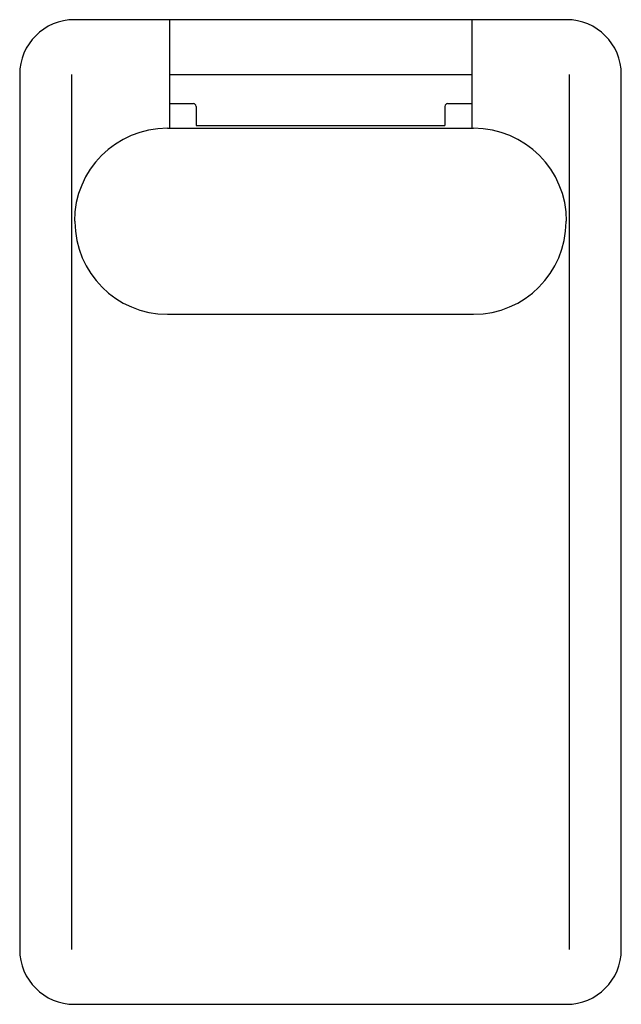
# Model space of a CAD drawing. Units: millimetres. Extents: x -55 to 55, y 0 to 180.
import ezdxf

# ---------------------------------------------------------------- set-up
doc = ezdxf.new("R2010")
doc.units = ezdxf.units.MM

msp = doc.modelspace()

# ---------------------------------------------------------------- linework, layer by layer
for p, q in [((45, 180), (-45, 180)), ((-27.6, 180), (-27.6, 160.15)), ((27.7, 180), (27.7, 160.15)), ((-55, 170), (-55, 10)), ((-45.5, 170), (-45.5, 10)), ((-27.6, 170), (27.7, 170)), ((45.5, 10), (45.5, 170)), ((55, 10), (55, 170)), ((-27.6, 164.65), (-23.25, 164.65)), ((-22.75, 164.15), (-22.75, 160.65)), ((22.75, 164.15), (22.75, 160.65)), ((23.25, 164.65), (27.7, 164.65)), ((-22.75, 160.65), (22.75, 160.65)), ((-28, 160.15), (28, 160.15)), ((-45, 143.15), (-44.9, 143.15)), ((-44.9, 143.15), (-44.9, 143.05)), ((44.9, 143.05), (44.9, 143.15)), ((44.9, 143.15), (45, 143.15)), ((-28, 126.15), (28, 126.15)), ((-45, 0), (45, 0))]:
    msp.add_line(p, q)
for centre, radius, start, end in [((-45, 170), 10, 90, 180), ((45, 170), 10, 0, 90), ((-23.25, 164.15), 0.5, 0, 90), ((23.25, 164.15), 0.5, 90, 180), ((-28, 143.15), 17, 90, 180), ((28, 143.15), 17, 0, 90), ((-28, 143.05), 16.9, 180, 270), ((28, 143.05), 16.9, 270, 0), ((-45, 10), 10, 180, 270), ((45, 10), 10, 270, 0)]:
    msp.add_arc(centre, radius, start, end)

doc.saveas('drawing.dxf')
